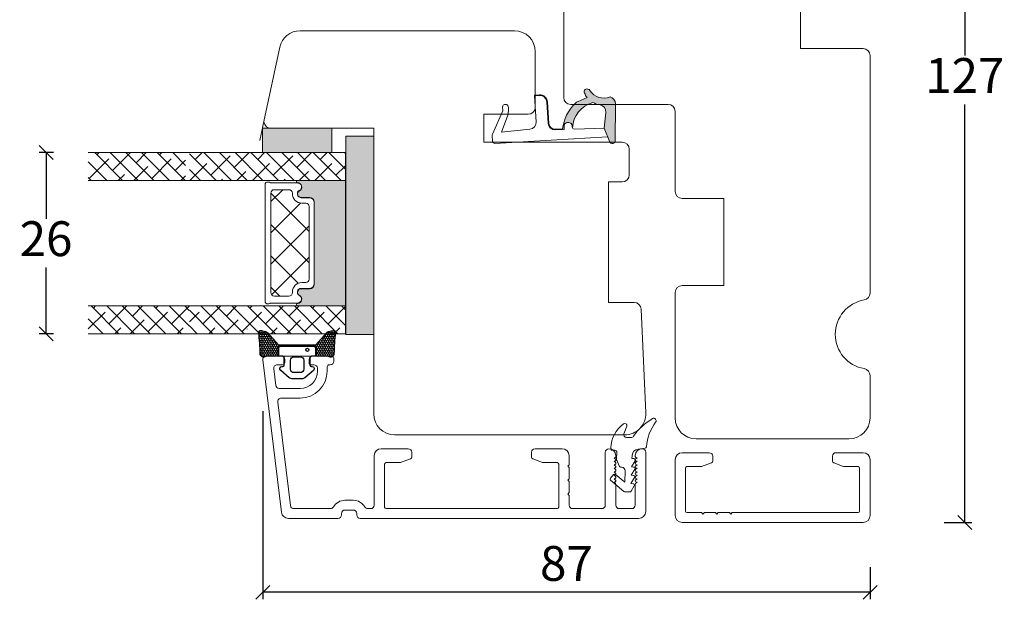
# Model space of a CAD drawing. Units: millimetres. Extents: x -4065 to 4269, y 980 to 2187.
# Drawn here: x -3632 to -3491, y 1325 to 1409 of the extents above; entities that cross this region are included whole.
import ezdxf

# ---------------------------------------------------------------- set-up
doc = ezdxf.new("R2010")
doc.units = ezdxf.units.MM
for name, color, linetype in [('1', 7, 'Continuous'), ('GLAS', 3, 'Continuous'), ('KON', 7, 'Continuous')]:
    doc.layers.add(name, color=color, linetype=linetype)
doc.styles.get("Standard").update_dxf_attribs({"font": 'txt.shx', "height": 5})
doc.dimstyles.new('ISO-25', dxfattribs={"dimtxt": 2, "dimasz": 2, "dimexe": 1, "dimexo": 5, "dimgap": 1, "dimtad": 1, "dimtih": 1, "dimtoh": 1, "dimdec": 1, "dimtxsty": 'Standard', "dimblk": 'OBLIQUE', "dimcen": 5, "dimclrd": 1, "dimclre": 1, "dimadec": 0, "dimazin": 0, "dimtfac": 1, "dimtdec": 1, "dimtmove": 1, "dimatfit": 3, "dimldrblk": 'OBLIQUE', "dimfxl": 1.25, "dimarcsym": 0})

# ---------------------------------------------------------------- blocks, each defined once
blk = doc.blocks.new('A$C0AF047EA')
at = {"lineweight": 9}
h = blk.add_hatch(color=256, dxfattribs=at)
h.set_gradient(color1=(122, 175, 223), color2=(122, 175, 223), name='INVHEMISPHERICAL')
h.paths.add_polyline_path([(11.32859725869093, 17.24996158246449, 0.3937680234751278), (11.04967182598148, 17.54922043799525), (5.665206682138887, 17.92840812418171, 0.3545442253219425), (4.633415944021635, 17.20553591068528, -0.3596101337296012), (3.541968493034801, 14.38049756801183, 0.4060173848986504), (3.344139062169234, 13.71204175395587, 0.2981926167352509), (3.874717253046128, 13.57622434982341, 0.06792987403732788), (4.529008551834522, 13.90418864538697), (5.038814044001811, 12.59803364986192, 0.1274382333149269), (5.26051306901536, 12.14807952640467, 0.1753467174547604), (8.824554967031872, 10.14363280304724), (8.797203638655901, 9.076930996387546, -0.4067249021750503), (7.897499350837279, 8.200000337100846), (4.828597258690479, 8.200000337100391, 0.4142135623728614), (3.72859725869057, 7.100000337100937), (3.728597258690115, 6.400000337101574), (3.828597258690024, 6.400000337101574), (3.828597258690479, 7.100000337100937, -0.4142135623729046), (4.828597258690479, 8.100000337100482), (7.897499350837279, 8.100000337100482, 0.4067249021750809), (8.897170781746809, 9.074367736307977), (8.930200372375111, 10.36252177080632), (8.44285654665373, 10.36252177080632, -0.4217420882414298), (7.943020831199192, 10.87533807120235), (7.947461444951387, 11.0485220075434, -0.4067249021753473), (8.447297160405924, 11.53570570714737), (8.634087029193324, 11.53570570714737, 0.08709322901954752), (8.736250413659945, 11.55363719973411, -0.3174375648775681), (5.275113534703905, 14.67142251527048, 0.1037712740545877), (5.672366918526222, 15.70922953762874, -0.3990020041813256), (6.816966809585665, 16.47441696393571), (9.076967906952177, 16.08645561930143), (11.12858043938786, 16.81167294112765, 0.3178536132064898), (11.32859725869093, 17.09452159956163)])
for p, q in [((8.933918096669913, 11.82563937832856), (9.076967906952177, 16.08645561930143)), ((10.32859725869093, 16.52888969105561), (10.32859725869048, 0.3000003371007551)), ((7.574374228712713, 6.400000337100664), (3.828597258690024, 6.400000337101119)), ((8.764583863092867, 1.365619443181913), (8.573277403082557, 5.446823923399279)), ((4.828597258690479, 2.215975901493039), (4.828597258690479, 2.02067049848938)), ((5.734117651287761, 1.720670498489199), (5.128597258690661, 1.720670498489199)), ((5.734117651287761, 1.720670498489199), (8.999800710183536, 0.03347025725088315)), ((8.764583863092412, 1.365619443181913), (6.367517525296989, 2.381850050869616)), ((10.0285972586903, 3.371005732333288e-07), (9.137502258959103, 3.371005732333288e-07))]:
    blk.add_line(p, q, dxfattribs=at)
blk.add_lwpolyline([(8.634087029193324, 11.53570570714737), (8.447297160405924, 11.53570570714737, 0.4067249021750954), (7.947461444951387, 11.04852200754385), (7.943020831199192, 10.8753380712028, 0.421742088241694), (8.44285654665373, 10.36252177080632), (8.930200372375111, 10.36252177080632), (8.897170781746809, 9.074367736307977, -0.4067249021751017), (7.897499350837279, 8.100000337100482), (4.828597258690479, 8.100000337100482, 0.414213562373095), (3.828597258690479, 7.100000337100482), (3.828597258690024, 6.400000337101574), (3.728597258690115, 6.400000337101574), (3.72859725869057, 7.100000337100482, -0.4142135623730466), (4.828597258690479, 8.200000337100391), (7.897499350837279, 8.200000337100846, 0.4067249021749592), (8.797203638655901, 9.076930996387091), (8.824554967031872, 10.14363280304724, -0.1753467174537356), (5.260513069030821, 12.14807952638648, -0.1274382333209987), (5.038814044001811, 12.59803364986192), (4.529008551834522, 13.90418864538697, -0.06792987403174788), (3.874717253102972, 13.57622434984296, -0.2981926167679792), (3.344139062169234, 13.71204175395587, -0.4060173849038985), (3.541968493042532, 14.38049756801638, 0.3596101337285318), (4.633415944021635, 17.20553591068528, -0.3545442253217905), (5.665206682138432, 17.92840812418171), (11.04967182598148, 17.54922043799525, -0.3937680234751424), (11.32859725869093, 17.24996158246449), (11.32859725869093, 17.09452159956118, -0.3178536132064563), (11.12858043938786, 16.81167294112765), (9.076967906952177, 16.08645561930143), (6.81696680958612, 16.47441696393571, 0.3990020041813872), (5.672366918526222, 15.70922953762874, -0.1037712740545895), (5.275113534703905, 14.67142251527048, 0.3174375648775508), (8.73625041365949, 11.55363719973411)], format="xyb", dxfattribs=at)
for centre, radius, start, end in [((6.018018818725068, 12.80090801778397), 1, 191.7050947919161, 220.7551990323405), ((8.634087029193324, 11.83570570714755), 0.3, 270, 358.0771118665306), ((7.574374228712713, 5.400000337100664), 1, 2.683775159470611, 90), ((5.128597258690661, 2.215975901493039), 0.3, 98.87430827647535, 180), ((5.128597258690661, 2.02067049848938), 0.3, 180, 270), ((5.475669020395344, -0.006898750150867272), 2.549806775046317, 69.5266899599643, 98.87430827650108), ((9.137502258959103, 0.3000003371007551), 0.3, 242.6770689248809, 270), ((10.0285972586903, 0.3000003371007551), 0.3, 270, 0)]:
    blk.add_arc(centre, radius, start, end, dxfattribs=at)
blk = doc.blocks.new('_Oblique')
at = {"color": 0, "lineweight": -2}
blk.add_line((-0.5, -0.5), (0.5, 0.5), dxfattribs=at)
blk = doc.blocks.new('*D1169')
at = {"color": 1, "lineweight": -2, "transparency": 16777216}
for p, q in [((-3501.905846546678, 1463.351269034464), (-3495.426797722779, 1463.351269034464)), ((-3496.426797722779, 1463.351269034464), (-3496.426797722779, 1403.348220001978)), ((-3496.426797722779, 1336.345170969491), (-3496.426797722779, 1396.348220001978)), ((-3499.405846546678, 1336.345170969491), (-3495.426797722779, 1336.345170969491))]:
    blk.add_line(p, q, dxfattribs=at)
at = {"layer": 'Defpoints', "color": 0, "lineweight": 9, "transparency": 16777216}
for p in [(-3506.905846546678, 1463.351269034464), (-3504.405846546678, 1336.345170969491), (-3496.426797722779, 1336.345170969491)]:
    blk.add_point(p, dxfattribs=at)
at = {"color": 1, "lineweight": -2, "transparency": 16777216, "xscale": 2, "yscale": 2, "zscale": 2}
for p, rotation in [((-3496.426797722779, 1463.351269034464), 90), ((-3496.426797722779, 1336.345170969491), 270)]:
    blk.add_blockref('_Oblique', p, dxfattribs=dict(at, rotation=rotation))
at = {"color": 0, "lineweight": 9, "transparency": 16777216, "insert": (-3496.426797722777, 1399.848220001978), "char_height": 5, "attachment_point": 5}
blk.add_mtext('127', dxfattribs=at)
blk = doc.blocks.new('*D1170')
at = {"color": 1, "lineweight": -2, "transparency": 16777216}
for p, q in [((-3597.257483979065, 1352.31374504942), (-3597.257483979065, 1325.31351598674)), ((-3510.031341718561, 1329.939727470052), (-3510.031341718561, 1325.31351598674)), ((-3510.031341718561, 1326.31351598674), (-3597.257483979065, 1326.31351598674))]:
    blk.add_line(p, q, dxfattribs=at)
at = {"layer": 'Defpoints', "color": 0, "lineweight": 9, "transparency": 16777216}
for p in [(-3597.257483979065, 1357.31374504942), (-3510.031341718561, 1334.939727470052), (-3597.257483979065, 1326.31351598674)]:
    blk.add_point(p, dxfattribs=at)
at = {"color": 1, "lineweight": -2, "transparency": 16777216, "xscale": 2, "yscale": 2, "zscale": 2, "rotation": 180}
blk.add_blockref('_Oblique', (-3597.257483979065, 1326.31351598674), dxfattribs=at)
at = {"color": 1, "lineweight": -2, "transparency": 16777216, "xscale": 2, "yscale": 2, "zscale": 2}
blk.add_blockref('_Oblique', (-3510.031341718561, 1326.31351598674), dxfattribs=at)
at = {"color": 0, "lineweight": 9, "transparency": 16777216, "insert": (-3553.644412848813, 1329.81351598674), "char_height": 5, "attachment_point": 5}
blk.add_mtext('87', dxfattribs=at)
blk = doc.blocks.new('*D1171')
at = {"color": 1, "lineweight": -2, "transparency": 16777216}
for p, q in [((-3627.32309617117, 1389.425286613832), (-3629.391485153457, 1389.425286613832)), ((-3628.391485153457, 1389.425286613832), (-3628.391485153457, 1379.9252845226)), ((-3628.391485153457, 1363.425282431368), (-3628.391485153457, 1372.9252845226)), ((-3627.32309617117, 1363.425282431368), (-3629.391485153457, 1363.425282431368))]:
    blk.add_line(p, q, dxfattribs=at)
at = {"layer": 'Defpoints', "color": 0, "lineweight": 9, "transparency": 16777216}
for p in [(-3622.32309617117, 1389.425286613832), (-3628.391485153457, 1363.425282431368), (-3622.32309617117, 1363.425282431368)]:
    blk.add_point(p, dxfattribs=at)
at = {"color": 1, "lineweight": -2, "transparency": 16777216, "xscale": 2, "yscale": 2, "zscale": 2}
for p, rotation in [((-3628.391485153457, 1389.425286613832), 90), ((-3628.391485153457, 1363.425282431368), 270)]:
    blk.add_blockref('_Oblique', p, dxfattribs=dict(at, rotation=rotation))
at = {"color": 0, "lineweight": 9, "transparency": 16777216, "insert": (-3628.391485153456, 1376.425284522601), "char_height": 5, "attachment_point": 5}
blk.add_mtext('26', dxfattribs=at)
blk = doc.blocks.new('A$C0481216A')
at = {"layer": 'KON'}
h = blk.add_hatch(dxfattribs=at)
h.set_pattern_fill('HONEY', color=256, scale=1.5)
h.set_pattern_definition([(0, (19.0515400816912, 35.52622514423547), (0.28125, 0.1623797632095823), [0.1875, -0.375]), (120, (19.0515400816912, 35.52622514423547), (-0.2812499999999999, 0.1623797632095823), [0.1874999999999996, -0.3749999999999992]), (59.99999999999999, (19.0515400816912, 35.52622514423547), (6.245004513516506e-17, 0.3247595264191645), [-0.375, 0.1875])])
edge = h.paths.add_edge_path()
edge.add_arc((26.92881007095184, 23.72266341982413), 23.72267002431228, 90.34867228018949, 97.72818145361235)
edge.add_arc((23.73873738894872, 47.52986464340574), 0.3000000000000274, 160.0511175823172, 269.9999999999946, ccw=False)
edge.add_line((23.45673817287388, 47.63221913589859), (23.60873292494307, 48.22829080527799))
edge.add_arc((24.09322950725254, 48.10474704084527), 0.4999999999999998, 131.907836476685, 165.694766173288, ccw=False)
edge.add_line((23.75926233203245, 48.47685713997635), (25.52487625141384, 50.06148785696905))
edge.add_line((25.52487625141384, 50.06148785696905), (25.52487625141566, 55.42818166469897))
edge.add_line((25.52487625141566, 55.42818166469897), (23.75926233203245, 57.01281238169304))
edge.add_arc((24.09322950725254, 57.38492248082457), 0.4999999999999993, 194.3052338267122, 228.0921635233169, ccw=False)
edge.add_line((23.60873292494307, 57.26137871639185), (23.45673817287388, 57.85745038577124))
edge.add_arc((23.73873738894872, 57.95980487826409), 0.3000000000000292, 90, 199.9488824176823, ccw=False)
edge.add_arc((27.17218644422337, 85.21422452768456), 27.17221579209579, 262.7407674570663, 269.1823788091312)
edge.add_arc((26.78444714462148, 57.54477533764793), 0.500000000040778, -36.81864622829869, 90.00000000002183, ccw=False)
edge.add_arc((27.4248762514153, 57.06534801339876), 0.3000000000000969, 143.1813537690581, 179.9999999999525)
edge.add_line((27.12487625141512, 57.06534801339876), (27.12487625141512, 55.42199448450219))
edge.add_line((27.12487625141512, 55.42199448450219), (26.026036339028, 55.42624368484303))
edge.add_arc((26.02487625141566, 55.12624592785687), 0.2999999999999978, 89.77843903413905, 179.9999999999844)
edge.add_line((25.72487625141548, 55.12624592785687), (25.72487625141366, 50.36342359381251))
edge.add_arc((26.02487625141384, 50.36342359381251), 0.2999999999999954, 179.999999999982, 270.221560965861)
edge.add_line((26.02603633902709, 50.06342583682635), (27.12487625141512, 50.06767503716719))
edge.add_line((27.12487625141512, 50.06767503716765), (27.12487625141512, 48.42432150827108))
edge.add_arc((27.4248762514153, 48.42432150827108), 0.300000000000086, 180.0000000000472, 216.8186462309443)
edge.add_arc((26.78444714462239, 47.9448941840219), 0.5000000000406971, -90.00000000001688, 36.81864622831671, ccw=False)
at = {"lineweight": 9}
for p, q in [((27.12487625141512, 57.29525371895124), (27.12487625141512, 52.79624748208062)), ((27.12487625141603, 54.79483476083487), (27.12487625141512, 50.69483476083451))]:
    blk.add_line(p, q, dxfattribs=at)
at = {"layer": 'KON'}
for points in [[(26.78444714462148, 47.44489418398098, 0.03221031558350679), (23.73873738894781, 47.22986464340556, -0.5202835986218676), (23.45673817287388, 47.63221913589859), (23.60873292494307, 48.22829080527799, -0.1485006732463797), (23.75926233203245, 48.47685713997635), (25.52487625141384, 50.06148785696905), (25.52487625141566, 55.42818166469897), (23.75926233203245, 57.01281238169349, -0.1485006732463869), (23.60873292494307, 57.26137871639185), (23.45673817287388, 57.85745038577124, -0.5202835986218949), (23.73873738894872, 58.25980487826428, 0.0281142355558606), (26.78444714462148, 58.04477533768841, -0.6177249872354368), (27.18471533638512, 57.24513325998987, 0.1620481530204214), (27.12487625141512, 57.06534801339876), (27.12487625141512, 55.42199448450219), (26.02603633902891, 55.42624368484303, 0.4153466252536199), (25.72487625141548, 55.12624592785687), (25.72487625141366, 50.36342359381251, 0.41534662525379), (26.02603633902709, 50.06342583682635), (27.12487625141512, 50.06767503716765), (27.12487625141512, 48.42432150827108, 0.1620481530204335), (27.18471533638512, 48.24453626167997, -0.6177249872355122)], [(28.63779557165981, 54.91532743323387, -0.7168358323665419), (29.17592022890494, 55.09780112342469), (30.24148778998369, 53.87823521157679, -0.1649337474761685), (30.40648870399673, 53.39163870440143), (30.40648870399673, 52.74483476083469), (30.40648870399673, 52.09803081726841, -0.1649337474761613), (30.24148778998369, 51.61143431009259), (29.17592022890494, 50.3918683982447, -0.7168358323665418), (28.63779557165981, 50.57434208843551), (28.63779557165981, 50.69483476083496, 0.4142135623732615), (28.4377955716609, 50.89483476083478), (27.32487625141584, 50.89483476083478, 0.4142135623729284), (27.12487625141512, 50.69483476083496), (27.12487625141512, 50.06767503716765), (26.02603633902709, 50.06342583682635, -0.4153466252537526), (25.72487625141366, 50.36342359381251), (25.72487625141548, 55.12624592785687, -0.4153466252535858), (26.02603633902891, 55.42624368484303), (27.12487625141512, 55.42199448450219), (27.12487625141603, 54.79483476083487, 0.4142135623729286), (27.32487625141584, 54.5948347608346), (28.4377955716609, 54.59483476083506, 0.4142135623732615), (28.63779557165981, 54.79483476083487)], [(29.00648870399709, 51.79483476083442), (27.73289535428921, 51.79483476083442, -0.4142135623731075), (27.23289535428921, 52.29483476083442), (27.23289535428921, 52.74483476083469), (27.23289535428921, 53.19483476083496, -0.4142135623731075), (27.73289535428921, 53.69483476083496), (29.00648870399709, 53.69483476083496, -0.4142135623731076), (29.50648870399709, 53.19483476083496), (29.50648870399709, 52.74483476083469), (29.50648870399709, 52.29483476083442, -0.4142135623731075)]]:
    blk.add_lwpolyline(points, format="xyb", close=True, dxfattribs=at)
blk.add_circle((26.23444020954503, 54.21818723147635), 0.2303495386127913, dxfattribs=at)

msp = doc.modelspace()

# ---------------------------------------------------------------- hatches: boundary and pattern name
at = {"lineweight": 0}
h = msp.add_hatch(color=256, dxfattribs=at)
h.set_gradient(color1=(132, 132, 132), color2=(130, 130, 130), one_color=1, tint=0.5099999904632568)
h.paths.add_polyline_path([(-3587.323096171167, 1389.425286613832), (-3587.323096171167, 1392.925286613832), (-3597.323096171167, 1392.925286613833), (-3597.323096171167, 1389.425286613832)])
at = {"lineweight": 13}
h = msp.add_hatch(color=256, dxfattribs=at)
h.set_gradient(color1=(73, 75, 75), color2=(63, 64, 64), one_color=1, tint=0.25, name='INVCURVED')
h.paths.add_polyline_path([(-3581.323096171167, 1363.302832087101), (-3581.323096171167, 1391.802832087104), (-3585.323096171167, 1391.802832087104), (-3585.323096171168, 1363.302832087101)])
h = msp.add_hatch(color=256, dxfattribs=at)
h.set_gradient(color1=(41, 41, 41), color2=(0, 0, 0), one_color=1, name='INVCURVED')
edge = h.paths.add_edge_path()
edge.add_arc((-3592.254377773932, 1368.382556668474), 0.5956605145531236, -89.455514563575, 62.47071031546139)
edge.add_arc((-3591.738717259379, 1369.37189615392), 0.5199999999994444, 90.00000000000227, 242.47071031544442, ccw=False)
edge.add_line((-3591.738717259379, 1369.891896153919), (-3590.508717259378, 1369.89189615392))
edge.add_arc((-3590.508717259379, 1370.541896153921), 0.6500000000010006, -89.99999999989979, -4.008771120516617e-11)
edge.add_line((-3589.858717259378, 1370.541896153921), (-3589.858717259378, 1382.300740873976))
edge.add_arc((-3590.508717259379, 1382.300740873976), 0.6500000000005458, 1.272221872585407e-14, 89.99999999995994)
edge.add_line((-3590.508717259378, 1382.950740873976), (-3591.738717259379, 1382.950740873977))
edge.add_arc((-3591.738717259379, 1383.470740873977), 0.5199999999994432, 117.52928968455569, 269.9999999999977, ccw=False)
edge.add_arc((-3592.254377773932, 1384.460080359423), 0.5956605145530721, -62.47071031548123, 89.4555145635729)
edge.add_arc((-3592.24870381122, 1385.230727425816), 0.1750134486747429, 89.99560542769677, 269.9955973506397, ccw=False)
edge.add_line((-3592.248690387731, 1385.405740873976), (-3585.360896591892, 1385.405740873977))
edge.add_line((-3585.360896591892, 1385.405740873977), (-3585.360896591892, 1367.43689615392))
edge.add_line((-3585.360896591892, 1367.43689615392), (-3592.248690387731, 1367.43689615392))
edge.add_arc((-3592.24870381122, 1367.61190960208), 0.1750134486747444, -269.99559735056516, -89.99560542769672, ccw=False)
h = msp.add_hatch(dxfattribs=at)
h.set_pattern_fill('NET', color=256, angle=45, style=0)
h.set_pattern_definition([(45, (-5315.223469585662, -1625.389230356496), (-2.245064030267288, 2.245064030267288), []), (135, (-5315.223469585662, -1625.389230356496), (-2.245064030267288, -2.245064030267288), [])])
edge = h.paths.add_edge_path()
edge.add_arc((-3593.497998133201, 1383.608347973771), 0.5000000000000001, 0, 90, ccw=False)
edge.add_line((-3592.997998133201, 1383.608347973771), (-3592.997998133201, 1383.523347973771))
edge.add_arc((-3591.647998133201, 1383.523347973772), 1.349999999999569, 180.0000000000435, 270.0000000000241)
edge.add_line((-3591.6479981332, 1382.173347973772), (-3591.0979981332, 1382.173347973771))
edge.add_arc((-3591.097998133201, 1381.673347973771), 0.5000000000000001, 0, 90, ccw=False)
edge.add_line((-3590.597998133201, 1381.673347973771), (-3590.597998133201, 1371.274503253715))
edge.add_arc((-3591.097998133201, 1371.274503253715), 0.5000000000000001, -90, 0, ccw=False)
edge.add_line((-3591.097998133201, 1370.774503253715), (-3591.647998133201, 1370.774503253715))
edge.add_arc((-3591.647998133201, 1369.424503253715), 1.349999999999796, 89.99999999998553, 179.9999999999856)
edge.add_line((-3592.997998133201, 1369.424503253716), (-3592.997998133201, 1369.339503253716))
edge.add_arc((-3593.497998133201, 1369.339503253716), 0.5000000000000001, -90, 0, ccw=False)
edge.add_line((-3593.497998133201, 1368.839503253716), (-3595.597998133201, 1368.839503253716))
edge.add_arc((-3595.597998133201, 1369.339503253716), 0.5000000000000001, 180, 270, ccw=False)
edge.add_line((-3596.097998133201, 1369.339503253716), (-3596.097998133201, 1383.608347973771))
edge.add_arc((-3595.597998133201, 1383.608347973771), 0.5000000000000001, 90, 180, ccw=False)
edge.add_line((-3595.597998133201, 1384.108347973771), (-3593.497998133201, 1384.108347973771))

# ---------------------------------------------------------------- linework, layer by layer
at = {"lineweight": 0}
for p, q in [((-3597.068238363899, 1394.134961456547), (-3597.705245738312, 1391.164421750702)), ((-3587.323096171167, 1392.925286613832), (-3597.323096171167, 1392.925286613833)), ((-3597.323096171167, 1392.925286613833), (-3597.323096171167, 1389.425286613832)), ((-3587.323096171167, 1389.425286613832), (-3587.323096171167, 1392.925286613832)), ((-3597.323096171167, 1389.425286613832), (-3587.323096171167, 1389.425286613832)), ((-3599.491841675852, 1364.136653593829), (-3599.506322371194, 1364.102159024367))]:
    msp.add_line(p, q, dxfattribs=at)
at = {"linetype": 'Continuous', "lineweight": 0}
for p, q in [((-3621.403407312677, 1389.425294513086), (-3617.403407312677, 1385.425294513086)), ((-3621.074271682239, 1389.096158882648), (-3620.745136051801, 1389.425294513086)), ((-3619.15834328241, 1389.425294513086), (-3615.15834328241, 1385.425294513086)), ((-3618.829207651975, 1386.851094852379), (-3616.255007991268, 1389.425294513086)), ((-3616.913279252143, 1389.425294513086), (-3612.913279252143, 1385.425294513086)), ((-3615.46161160657, 1387.973626867516), (-3614.009943961003, 1389.425294513083)), ((-3614.668215221875, 1389.425294513086), (-3610.668215221875, 1385.425294513085)), ((-3612.423151191607, 1389.425294513086), (-3608.423151191608, 1385.425294513087)), ((-3612.094015561171, 1389.096158882648), (-3611.764879930733, 1389.425294513086)), ((-3610.17808716134, 1389.425294513086), (-3608.338390096375, 1387.585597448121)), ((-3607.796162921218, 1389.246283038541), (-3603.975166496508, 1385.425286613832)), ((-3606.974134971145, 1388.424255088469), (-3605.973103445782, 1389.425286613833)), ((-3605.73010246624, 1389.425286613831), (-3601.730102466241, 1385.425286613832)), ((-3604.729070940877, 1386.179191058203), (-3601.922740903043, 1388.985521096037)), ((-3603.485038435972, 1389.42528661383), (-3599.485038435974, 1385.425286613832)), ((-3601.361474895478, 1387.301723073336), (-3599.23791135498, 1389.425286613834)), ((-3601.239974405707, 1389.425286613832), (-3597.239974405707, 1385.425286613833)), ((-3598.99491037544, 1389.425286613832), (-3594.994910375441, 1385.425286613833)), ((-3597.993878850078, 1388.424255088468), (-3596.992847324715, 1389.425286613831)), ((-3596.749846345173, 1389.425286613832), (-3592.749846345172, 1385.425286613831)), ((-3595.74881481981, 1386.179191058201), (-3592.942484781976, 1388.985521096035)), ((-3594.504782314905, 1389.425286613831), (-3590.504782314907, 1385.425286613833)), ((-3592.381218774406, 1387.301723073338), (-3590.25765523391, 1389.425286613833)), ((-3592.259718284638, 1389.425286613832), (-3588.259718284638, 1385.425286613832)), ((-3590.01465425437, 1389.425286613832), (-3586.014654254369, 1385.425286613831)), ((-3589.01362272901, 1388.424255088467), (-3588.012591203644, 1389.425286613833)), ((-3587.769590224103, 1389.425286613832), (-3585.394974864992, 1387.050671254721)), ((-3585.524526193836, 1389.425286613832), (-3585.394974864992, 1389.295735284988)), ((-3622.323096171168, 1388.09991934131), (-3619.648471342945, 1385.425294513087)), ((-3622.196803697372, 1385.728562837249), (-3619.390473659538, 1388.534892875084)), ((-3613.216547576304, 1385.728562837247), (-3610.41021753847, 1388.534892875081)), ((-3609.848951530905, 1386.851094852379), (-3608.338390096375, 1388.361656286909)), ((-3607.728039415515, 1385.425286613832), (-3605.290336948447, 1387.862989080901)), ((-3598.747783294446, 1385.425286613833), (-3596.310080827377, 1387.862989080902)), ((-3589.767527173377, 1385.425286613832), (-3587.329824706303, 1387.862989080906)), ((-3586.768558698739, 1386.179191058203), (-3585.394974864992, 1387.55277489195)), ((-3618.009943961001, 1385.425294513085), (-3617.14540962927, 1386.289828844815)), ((-3615.764879930734, 1385.425294513085), (-3613.777813583872, 1387.412360859947)), ((-3609.029687839932, 1385.425294513085), (-3608.338390096379, 1386.116592256638)), ((-3607.796162921218, 1387.001219008273), (-3606.220230526777, 1385.425286613832)), ((-3600.992847324713, 1385.425286613833), (-3599.677676872779, 1386.740457065767)), ((-3592.012591203644, 1385.425286613832), (-3590.69742075171, 1386.740457065767)), ((-3622.323096171168, 1385.854855311042), (-3621.893535373211, 1385.425294513086)), ((-3603.23791135498, 1385.425286613833), (-3603.045272918178, 1385.617925050635)), ((-3594.257655233911, 1385.425286613832), (-3594.065016797106, 1385.617925050637)), ((-3622.32309617117, 1364.123494613561), (-3619.911702092116, 1366.534888692615)), ((-3621.924635745252, 1367.42529033062), (-3617.924635745252, 1363.42529033062)), ((-3621.595500114816, 1367.096154700182), (-3621.266364484378, 1367.42529033062)), ((-3619.679571714985, 1367.42529033062), (-3615.679571714986, 1363.425290330621)), ((-3619.35043608455, 1364.851090669912), (-3616.776236423843, 1367.42529033062)), ((-3617.434507684718, 1367.42529033062), (-3613.434507684718, 1363.42529033062)), ((-3615.982840039147, 1365.973622685048), (-3614.531172393577, 1367.425290330619)), ((-3615.189443654452, 1367.425290330621), (-3611.189443654452, 1363.425290330621)), ((-3613.737776008879, 1363.728558654782), (-3610.931445971045, 1366.534888692616)), ((-3612.944379624182, 1367.42529033062), (-3608.944379624183, 1363.425290330621)), ((-3612.615243993745, 1367.096154700183), (-3612.286108363307, 1367.425290330621)), ((-3610.699315593915, 1367.42529033062), (-3607.817161663801, 1364.543136400505)), ((-3610.37017996348, 1364.851090669914), (-3607.817161663803, 1367.404108969591)), ((-3608.454251563649, 1367.425290330621), (-3607.817161663801, 1366.788200430772)), ((-3607.796162921218, 1367.396650865992), (-3607.767531355843, 1367.425282431367)), ((-3607.796162921219, 1366.795642735869), (-3604.425802616717, 1363.425282431367)), ((-3607.796162921217, 1365.151586835725), (-3606.412868963579, 1366.534880793363)), ((-3606.180738586449, 1367.425282431366), (-3602.18073858645, 1363.425282431367)), ((-3605.851602956013, 1364.851082770661), (-3603.277403295306, 1367.425282431368)), ((-3603.935674556181, 1367.425282431367), (-3599.935674556182, 1363.425282431368)), ((-3602.484006910612, 1365.973614785796), (-3601.032339265039, 1367.425282431368)), ((-3601.690610525914, 1367.425282431367), (-3597.690610525915, 1363.425282431368)), ((-3600.238942880343, 1363.72855075553), (-3597.432612842509, 1366.534880793364)), ((-3599.445546495647, 1367.425282431367), (-3595.445546495646, 1363.425282431366)), ((-3599.116410865209, 1367.096146800931), (-3598.787275234771, 1367.425282431369)), ((-3597.20048246538, 1367.425282431367), (-3593.20048246538, 1363.425282431366)), ((-3596.871346834944, 1364.851082770661), (-3594.297147174239, 1367.425282431366)), ((-3594.955418435114, 1367.425282431368), (-3590.955418435113, 1363.425282431367)), ((-3593.503750789539, 1365.973614785799), (-3592.052083143969, 1367.425282431369)), ((-3592.710354404846, 1367.425282431367), (-3588.710354404846, 1363.425282431367)), ((-3591.258686759277, 1363.728550755528), (-3588.452356721443, 1366.534880793362)), ((-3590.465290374579, 1367.425282431367), (-3586.465290374579, 1363.425282431367)), ((-3590.13615474414, 1367.096146800931), (-3589.807019113702, 1367.425282431369)), ((-3588.220226344312, 1367.425282431367), (-3585.394970308061, 1364.600026395115)), ((-3587.891090713872, 1364.851082770664), (-3585.394970308061, 1367.347203176475)), ((-3585.975162314044, 1367.425282431368), (-3585.39497030806, 1366.845090425384)), ((-3622.323096171168, 1365.578686726269), (-3620.16969977552, 1363.425290330621)), ((-3616.286108363308, 1363.42529033062), (-3614.299042016446, 1365.412356677483)), ((-3602.787275234772, 1363.425282431368), (-3600.80020888791, 1365.41234877823)), ((-3593.807019113703, 1363.425282431368), (-3591.81995276684, 1365.41234877823)), ((-3618.531172393575, 1363.42529033062), (-3617.666638061847, 1364.289824662348)), ((-3609.550916272507, 1363.425290330619), (-3608.686381940779, 1364.289824662347)), ((-3607.796162921218, 1364.5505787056), (-3606.670866646984, 1363.425282431366)), ((-3605.03233926504, 1363.425282431368), (-3604.167804933312, 1364.289816763095)), ((-3596.05208314397, 1363.425282431368), (-3595.18754881224, 1364.289816763098)), ((-3587.071827022902, 1363.425282431368), (-3586.207292691174, 1364.289816763095))]:
    msp.add_line(p, q, dxfattribs=at)
at = {"lineweight": 9}
msp.add_lwpolyline([(-3554.03134171856, 1460.351269034463), (-3554.03134171856, 1397.351269034463, 0.414213562373095), (-3553.03134171856, 1396.351269034463), (-3539.03134171856, 1396.351269034463, -0.4142135623730897), (-3538.03134171856, 1395.351269034463), (-3538.03134171856, 1383.851269034463, 0.4142135623730893), (-3537.03134171856, 1382.851269034463), (-3531.031341718561, 1382.851269034463), (-3531.031341718561, 1370.351269034464), (-3537.03134171856, 1370.351269034463, 0.4142135623730708), (-3538.03134171856, 1369.351269034463), (-3538.03134171856, 1351.351269034463, 0.414213562373095), (-3535.03134171856, 1348.351269034463), (-3513.03134171856, 1348.351269034463, 0.414213562373095), (-3510.03134171856, 1351.351269034463), (-3510.03134171856, 1357.435189251364, 0.3659773818630113), (-3510.864675051894, 1358.421202548547, -0.8451542547285348), (-3510.864675051894, 1368.28133552038, 0.3659773818630112), (-3510.031341718561, 1369.267348817563), (-3510.03134171856, 1403.351269034463, 0.414213562373095), (-3511.03134171856, 1404.351269034463), (-3520.03134171856, 1404.351269034463), (-3520.031341718561, 1416.351269034463)], format="xyb", dxfattribs=at)
msp.add_lwpolyline([(-3565.53134171856, 1390.925286613833), (-3545.623096171168, 1390.925286613832, -0.414213562373095), (-3544.623096171168, 1389.925286613832), (-3544.623096171168, 1386.225286613832, -0.414213562373095), (-3545.623096171168, 1385.225286613832), (-3547.623096171168, 1385.225286613832), (-3547.623096171168, 1367.925286613832), (-3543.913097586585, 1367.925286613832, -0.4014400571593334), (-3542.914056984784, 1366.969080174459), (-3542.260362173661, 1352.056667295713, -0.4271034924276103), (-3545.257483979065, 1348.925286613832), (-3578.323096171167, 1348.925286613832, -0.414213562373095), (-3581.323096171167, 1351.925286613832), (-3581.323096171167, 1392.925286613832), (-3596.09046719418, 1392.925286613832, -0.477528915565422), (-3597.068238363899, 1394.134961456547), (-3594.833896041136, 1404.554311141976, -0.3536114108701519), (-3591.900582531981, 1406.925286613832), (-3561.123096171168, 1406.925286613832, -0.414213562373095), (-3558.123096171168, 1403.925286613832), (-3558.123096171168, 1395.925286613832, -0.414213562373095), (-3559.123096171168, 1394.925286613832), (-3565.53134171856, 1394.925286613833)], format="xyb", close=True, dxfattribs=at)
at = {"lineweight": 0}
msp.add_lwpolyline([(-3581.323096171167, 1363.302832087101), (-3581.323096171167, 1391.802832087104), (-3585.323096171167, 1391.802832087104), (-3585.323096171168, 1363.302832087101)], close=True, dxfattribs=at)
at = {"lineweight": 5}
for points in [[(-3592.287998133203, 1367.839530150033, 0.7807673591925802), (-3592.018343170127, 1368.963380424932, -0.7845985001125848), (-3591.777998133201, 1369.944503253714), (-3590.547998133201, 1369.944503253715, 0.4142135623729926), (-3589.897998133201, 1370.594503253716), (-3589.897998133201, 1382.353347973771, 0.41421356237289), (-3590.547998133201, 1383.003347973771), (-3591.777998133201, 1383.003347973772, -0.7845985001124283), (-3592.018343170128, 1383.984470802554, 0.7807673591899431), (-3592.287998133203, 1385.108321077453, -0.004363857630778244), (-3592.2910528917, 1385.108347973771), (-3596.196935950989, 1385.10834797377, 0.2679491924324691), (-3596.370141031747, 1385.208347973771), (-3596.697998133201, 1385.20834797377, 0.4142135623717631), (-3596.897998133201, 1385.008347973771), (-3596.897998133201, 1367.939503253716, 0.4142135623717631), (-3596.697998133201, 1367.739503253716), (-3596.370141031747, 1367.739503253715, 0.2679491924314139), (-3596.196935950989, 1367.839503253716), (-3592.291052891696, 1367.839503253716, -0.004363857640198794)], [(-3592.248717259381, 1367.786923050238, 0.7807673591898183), (-3591.979062296305, 1368.910773325138, -0.7845985001124283), (-3591.738717259379, 1369.891896153919), (-3590.508717259378, 1369.89189615392, 0.4142135623723778), (-3589.858717259378, 1370.541896153921), (-3589.858717259378, 1382.300740873976, 0.41421356237289), (-3590.508717259378, 1382.950740873976), (-3591.738717259379, 1382.950740873977, -0.7845985001124283), (-3591.979062296305, 1383.931863702759, 0.7807673591899431), (-3592.248717259381, 1385.055713977658, -0.9999999295143824), (-3592.248690387731, 1385.405740873976), (-3585.360896591892, 1385.405740873977), (-3585.360896591892, 1367.43689615392), (-3592.248690387731, 1367.43689615392, -0.9999999295137332)]]:
    msp.add_lwpolyline(points, format="xyb", close=True, dxfattribs=at)
at = {"layer": '1', "color": 3, "linetype": 'Continuous', "lineweight": 13, "ltscale": 1.2}
for p, q in [((-3597.253757054886, 1359.664351942129), (-3594.569571790294, 1337.803417270427)), ((-3596.757483979065, 1360.225286613832), (-3594.607483979065, 1360.225286613832)), ((-3594.107483979065, 1359.275286613832), (-3594.107483979065, 1359.725286613832)), ((-3590.607483979065, 1359.275286613832), (-3590.607483979065, 1359.725286613832)), ((-3590.107483979065, 1360.225286613832), (-3587.357483979065, 1360.225286613832)), ((-3587.057483979065, 1359.475286613832), (-3587.057483979065, 1359.925286613832)), ((-3595.689762598115, 1358.414351942129), (-3595.395079651948, 1356.014351942129)), ((-3595.193489522294, 1358.975286613832), (-3594.407483979066, 1358.975286613832)), ((-3590.307483979066, 1358.975286613832), (-3589.907483979066, 1358.975286613832)), ((-3589.407483979066, 1358.075286613832), (-3589.407483979066, 1358.475286613832)), ((-3588.007483979065, 1358.075286613832), (-3588.007483979065, 1358.675286613832)), ((-3587.707483979065, 1358.975286613832), (-3587.557483979065, 1358.975286613832)), ((-3594.898806576127, 1355.575286613832), (-3591.907483979066, 1355.575286613832)), ((-3595.100396705781, 1353.614351942129), (-3593.277045976373, 1338.764351942129)), ((-3594.604123629961, 1354.175286613832), (-3591.907483979066, 1354.175286613832)), ((-3580.25748397906, 1346.925286613829), (-3576.357483979064, 1346.925286613832)), ((-3575.857483979064, 1346.425286613832), (-3575.857483979064, 1345.735348875295)), ((-3558.657483979064, 1346.425286613831), (-3558.657483979064, 1345.735348875294)), ((-3558.157483979064, 1346.925286613831), (-3554.257483979064, 1346.925286613831)), ((-3548.057483979066, 1338.825286613832), (-3548.057483979065, 1346.425286613832)), ((-3542.257483979065, 1337.925286613832), (-3542.257483979065, 1346.425286613832)), ((-3581.257483979066, 1338.825286613832), (-3581.257483979064, 1345.925286613829)), ((-3577.456262481959, 1344.943378827593), (-3576.054877936067, 1345.453441089059)), ((-3558.460090022062, 1345.453441089058), (-3557.058705476179, 1344.943378827596)), ((-3553.257483979064, 1344.625286613831), (-3553.257483979064, 1345.925286613831)), ((-3546.757483979066, 1345.625286613832), (-3546.807483979066, 1345.625286613832)), ((-3546.630481524095, 1345.47978702299), (-3546.807483979067, 1345.625286613828)), ((-3546.757483979066, 1345.125286613832), (-3546.807483979066, 1345.125286613832)), ((-3546.630481524095, 1344.97978702299), (-3546.807483979066, 1345.125286613828)), ((-3546.557483979066, 1345.825286613836), (-3546.557483979066, 1345.925286613832)), ((-3543.757483979065, 1345.825286613836), (-3543.757483979065, 1345.925286613832)), ((-3543.684486434036, 1345.47978702299), (-3543.507483979065, 1345.625286613828)), ((-3543.684486434036, 1344.97978702299), (-3543.507483979065, 1345.125286613828)), ((-3543.557483979065, 1345.625286613832), (-3543.507483979065, 1345.625286613832)), ((-3543.557483979065, 1345.125286613832), (-3543.507483979065, 1345.125286613832)), ((-3579.757483979064, 1344.725286613818), (-3579.757483979064, 1338.525286613832)), ((-3579.557483979065, 1344.925286613818), (-3577.558868524955, 1344.925286613829)), ((-3556.956099433181, 1344.925286613832), (-3554.957483979064, 1344.925286613832)), ((-3554.757483979064, 1344.725286613831), (-3554.757483979064, 1338.525286613832)), ((-3553.457483979064, 1344.425286613831), (-3553.257483979064, 1344.625286613831)), ((-3553.257483979064, 1344.225286613831), (-3553.457483979064, 1344.425286613831)), ((-3553.257483979064, 1342.625286613831), (-3553.257483979064, 1344.225286613832)), ((-3546.757483979066, 1344.625286613832), (-3546.807483979066, 1344.625286613832)), ((-3546.630481524094, 1344.47978702299), (-3546.807483979066, 1344.625286613828)), ((-3546.757483979067, 1344.125286613832), (-3546.807483979067, 1344.125286613832)), ((-3546.630481524094, 1343.97978702299), (-3546.807483979066, 1344.125286613828)), ((-3546.757483979067, 1343.625286613832), (-3546.807483979067, 1343.625286613832)), ((-3546.630481524093, 1343.47978702299), (-3546.807483979065, 1343.625286613828)), ((-3543.684486434037, 1344.47978702299), (-3543.507483979065, 1344.625286613828)), ((-3543.684486434037, 1343.97978702299), (-3543.507483979065, 1344.125286613828)), ((-3543.684486434038, 1343.47978702299), (-3543.507483979066, 1343.625286613828)), ((-3543.557483979065, 1344.625286613832), (-3543.507483979065, 1344.625286613832)), ((-3543.557483979064, 1344.125286613832), (-3543.507483979065, 1344.125286613832)), ((-3543.557483979064, 1343.625286613832), (-3543.507483979064, 1343.625286613832)), ((-3553.457483979064, 1342.425286613831), (-3553.257483979064, 1342.625286613832)), ((-3553.257483979064, 1342.225286613831), (-3553.457483979064, 1342.425286613831)), ((-3553.257483979064, 1340.625286613832), (-3553.257483979064, 1342.225286613831)), ((-3546.757483979067, 1343.125286613832), (-3546.807483979067, 1343.125286613832)), ((-3546.630481524093, 1342.97978702299), (-3546.807483979065, 1343.125286613828)), ((-3546.757483979066, 1342.625286613832), (-3546.807483979066, 1342.625286613832)), ((-3546.630481524093, 1342.47978702299), (-3546.807483979064, 1342.625286613828)), ((-3543.684486434038, 1342.97978702299), (-3543.507483979066, 1343.125286613828)), ((-3543.684486434038, 1342.47978702299), (-3543.507483979067, 1342.625286613828)), ((-3543.557483979064, 1343.125286613832), (-3543.507483979065, 1343.125286613832)), ((-3543.557483979065, 1342.625286613832), (-3543.507483979065, 1342.625286613832)), ((-3546.757483979066, 1342.125286613832), (-3546.807483979066, 1342.125286613832)), ((-3546.630481524092, 1341.97978702299), (-3546.807483979064, 1342.125286613828)), ((-3546.557483979066, 1338.825286613832), (-3546.557483979066, 1341.825286613832)), ((-3543.757483979065, 1338.825286613832), (-3543.757483979065, 1341.825286613832)), ((-3543.684486434039, 1341.97978702299), (-3543.507483979067, 1342.125286613828)), ((-3543.557483979065, 1342.125286613832), (-3543.507483979065, 1342.125286613832)), ((-3585.457483979067, 1339.525286613832), (-3584.257483979066, 1339.525286613832)), ((-3553.457483979064, 1340.425286613832), (-3553.257483979064, 1340.625286613833)), ((-3553.257483979064, 1340.225286613831), (-3553.457483979064, 1340.425286613832)), ((-3553.257483979064, 1338.825286613832), (-3553.257483979064, 1340.225286613832)), ((-3592.780772900552, 1338.325286613832), (-3587.53594494815, 1338.325286613832)), ((-3585.457483979067, 1338.125286613832), (-3584.257483979067, 1338.125286613832)), ((-3582.179023009984, 1338.325286613832), (-3581.757483979066, 1338.325286613832)), ((-3579.557483979064, 1338.325286613832), (-3554.957483979064, 1338.325286613832)), ((-3552.757483979064, 1338.325286613832), (-3548.557483979066, 1338.325286613832)), ((-3544.257483979065, 1338.325286613832), (-3546.057483979066, 1338.325286613832)), ((-3593.577025638653, 1336.925286613832), (-3586.457483979067, 1336.925286613832)), ((-3585.957483979067, 1337.425286613832), (-3585.957483979067, 1337.625286613832)), ((-3583.757483979067, 1337.425286613832), (-3583.757483979067, 1337.625286613832)), ((-3583.257483979067, 1336.925286613832), (-3543.257483979065, 1336.925286613832))]:
    msp.add_line(p, q, dxfattribs=at)
at = {"layer": '1', "color": 3, "linetype": 'Continuous', "lineweight": 13, "ltscale": 0.75}
for p, q in [((-3538.031341718563, 1337.351269034465), (-3538.03134171856, 1345.350491872476)), ((-3537.031341718557, 1346.350491872476), (-3533.131341718561, 1346.350491872479)), ((-3532.631341718561, 1345.850491872479), (-3532.631341718561, 1345.160554133942)), ((-3515.431341718561, 1345.851269034463), (-3515.431341718561, 1345.161331295926)), ((-3514.931341718561, 1346.351269034463), (-3511.031341718561, 1346.351269034463)), ((-3510.031341718561, 1337.351269034464), (-3510.031341718561, 1345.351269034463)), ((-3536.53134171856, 1344.150491872465), (-3536.53134171856, 1337.951269034464)), ((-3536.331341718562, 1344.350491872465), (-3534.332726264452, 1344.350491872476)), ((-3534.230120221456, 1344.36858408624), (-3532.828735675563, 1344.878646347706)), ((-3515.233947761559, 1344.87942350969), (-3513.832563215675, 1344.369361248229)), ((-3513.729957172678, 1344.351269034464), (-3511.731341718561, 1344.351269034464)), ((-3511.531341718561, 1344.151269034464), (-3511.531341718561, 1337.951269034464)), ((-3536.331341718561, 1337.751269034464), (-3534.231341718562, 1337.751269034464)), ((-3534.031341718562, 1337.551269034464), (-3534.231341718563, 1337.751269034465)), ((-3533.831341718562, 1337.751269034465), (-3534.031341718562, 1337.551269034464)), ((-3533.831341718563, 1337.751269034464), (-3532.231341718562, 1337.751269034464)), ((-3532.031341718562, 1337.551269034464), (-3532.231341718562, 1337.751269034465)), ((-3531.831341718561, 1337.751269034465), (-3532.031341718562, 1337.551269034464)), ((-3531.831341718562, 1337.751269034464), (-3530.231341718563, 1337.751269034464)), ((-3530.031341718563, 1337.551269034464), (-3530.231341718564, 1337.751269034465)), ((-3529.831341718562, 1337.751269034465), (-3530.031341718563, 1337.551269034464)), ((-3529.831341718563, 1337.751269034464), (-3511.731341718561, 1337.751269034464)), ((-3511.031341718561, 1336.351269034464), (-3537.031341718563, 1336.351269034464))]:
    msp.add_line(p, q, dxfattribs=at)
at = {"layer": '1', "color": 0, "lineweight": 5}
for centre, start, end in [((-3592.566883240935, 1384.648686782645), 269.6461222281962, 270.0000000142261), ((-3592.566883240935, 1384.648686782645), 269.6461222281962, 270.0000000142261), ((-3592.566883240935, 1384.648686782645), 269.6461222281962, 270.0000000142261), ((-3592.566883240935, 1384.648686782645), 269.6461222281962, 270.0000000142261), ((-3592.566883240935, 1368.299164444841), 89.99999998577391, 90.3538777718038), ((-3592.566883240935, 1368.299164444841), 89.99999998577391, 90.3538777718038), ((-3592.566883240935, 1368.299164444841), 89.99999998577391, 90.3538777718038), ((-3592.566883240935, 1368.299164444841), 89.99999998577391, 90.3538777718038)]:
    msp.add_arc(centre, 0.2000000000091405, start, end, dxfattribs=at)
at = {"layer": '1', "color": 3, "linetype": 'Continuous', "lineweight": 13, "ltscale": 1.2}
for centre, radius, start, end in [((-3596.757483979065, 1359.725286613832), 0.4999999999999917, 90, 186.9999999999927), ((-3594.607483979065, 1359.725286613832), 0.5, 0, 90), ((-3594.407483979066, 1359.275286613832), 0.3000000000000114, 270, 0), ((-3590.107483979065, 1359.725286613832), 0.5, 90, 180), ((-3590.307483979066, 1359.275286613832), 0.2999999999999972, 180, 270), ((-3587.557483979065, 1359.475286613832), 0.5, 270, 0), ((-3587.357483979065, 1359.925286613832), 0.2999999999999972, 0, 90), ((-3595.193489522294, 1358.475286613832), 0.5000000000000058, 90, 186.9999999999927), ((-3591.907483979066, 1358.075286613832), 3.900000000000006, 270, 0), ((-3591.907483979066, 1358.075286613832), 2.5, 270, 0), ((-3589.907483979066, 1358.475286613832), 0.5, 0, 90), ((-3587.707483979065, 1358.675286613832), 0.2999999999999972, 90, 180), ((-3594.898806576127, 1356.075286613832), 0.5, 186.9999999999927, 270), ((-3594.604123629961, 1353.675286613832), 0.5000000000000058, 90, 186.9999999999927), ((-3580.25748397906, 1345.925286613829), 1.000000000003411, 90.00000000002606, 180), ((-3576.357483979064, 1346.425286613832), 0.5, 0, 90), ((-3558.157483979064, 1346.425286613831), 0.5, 90.00000000005213, 180), ((-3554.257483979064, 1345.925286613831), 1, 0, 90), ((-3547.557483979065, 1346.425286613832), 0.5, 90, 180), ((-3547.557483979066, 1345.925286613832), 1, 0, 90), ((-3542.757483979065, 1345.925286613832), 1, 90, 180), ((-3542.757483979065, 1346.425286613832), 0.5, 0, 90), ((-3576.157483979064, 1345.735348875295), 0.3000000000002956, 290.0000000000182, 0), ((-3558.357483979064, 1345.735348875294), 0.3000000000003963, 180, 249.9999999999529), ((-3546.75748397906, 1345.825286613836), 0.1999999999999034, 270, 0), ((-3546.757483979063, 1345.325286613832), 0.1999999999999566, 270, 50.5791051238468), ((-3543.557483979071, 1345.825286613836), 0.1999999999999034, 180, 270), ((-3543.557483979068, 1345.325286613832), 0.1999999999999602, 129.4208948761532, 270), ((-3579.557483979064, 1344.725286613818), 0.1999999999997897, 90, 180), ((-3577.558868524957, 1345.225286613829), 0.3000000000001242, 270, 289.9999999999893), ((-3556.956099433181, 1345.225286613832), 0.2999999999997129, 250.0000000000397, 270), ((-3554.957483979064, 1344.725286613831), 0.1999999999999886, 0, 90), ((-3546.757483979063, 1344.825286613832), 0.1999999999999927, 270, 50.5791051238468), ((-3546.757483979062, 1344.325286613832), 0.1999999999999927, 270, 50.5791051238468), ((-3546.757483979062, 1343.825286613832), 0.1999999999999927, 270, 50.5791051238468), ((-3543.557483979068, 1344.825286613832), 0.1999999999999886, 129.4208948761532, 270), ((-3543.557483979068, 1344.325286613832), 0.1999999999999886, 129.4208948761532, 270), ((-3543.557483979069, 1343.825286613832), 0.1999999999999886, 129.4208948761532, 270), ((-3546.757483979062, 1343.325286613832), 0.1999999999999888, 270, 50.57910512383852), ((-3546.757483979061, 1342.825286613832), 0.1999999999999888, 270, 50.57910512383852), ((-3546.757483979061, 1342.325286613832), 0.1999999999999888, 270, 50.57910512383852), ((-3543.557483979069, 1343.325286613832), 0.1999999999999886, 129.4208948761615, 270), ((-3543.55748397907, 1342.825286613832), 0.1999999999999886, 129.4208948761615, 270), ((-3543.55748397907, 1342.325286613832), 0.1999999999999886, 129.4208948761615, 270), ((-3546.75748397906, 1341.825286613832), 0.1999999999999739, 0, 50.57910512381014), ((-3543.557483979071, 1341.825286613832), 0.1999999999999886, 129.4208948761899, 180), ((-3585.457483979067, 1337.625286613832), 1.9, 90, 150.0000000000027), ((-3584.257483979067, 1337.625286613832), 1.900000000000006, 29.99999999999729, 90), ((-3592.780772900552, 1338.825286613832), 0.5, 186.9999999999927, 270), ((-3587.53594494815, 1338.825286613832), 0.5000000000000041, 270, 330.0000000000027), ((-3585.457483979067, 1337.625286613832), 0.5, 90, 180), ((-3584.257483979067, 1337.625286613832), 0.5, 0, 90), ((-3582.179023009984, 1338.825286613832), 0.5, 209.9999999999973, 270), ((-3581.757483979066, 1338.825286613832), 0.5, 270, 0), ((-3579.557483979064, 1338.525286613832), 0.2000000000000028, 180, 270), ((-3554.957483979064, 1338.525286613832), 0.2000000000000028, 270, 0), ((-3552.757483979064, 1338.825286613832), 0.5, 180, 270), ((-3548.557483979066, 1338.825286613832), 0.5, 270, 0), ((-3546.057483979066, 1338.825286613832), 0.5, 180, 270), ((-3544.257483979065, 1338.825286613832), 0.5, 270, 0), ((-3543.257483979065, 1337.925286613832), 1, 270, 0), ((-3593.577025638653, 1337.925286613832), 1, 187.0000000000056, 270), ((-3586.457483979067, 1337.425286613832), 0.5, 270, 0), ((-3583.257483979067, 1337.425286613832), 0.5, 180, 270)]:
    msp.add_arc(centre, radius, start, end, dxfattribs=at)
at = {"layer": '1', "color": 3, "linetype": 'Continuous', "lineweight": 13, "ltscale": 0.75}
for centre, radius, start, end in [((-3537.031341718557, 1345.350491872476), 1.000000000003411, 90, 179.999999999987), ((-3533.131341718561, 1345.850491872479), 0.5000000000000001, 0, 90), ((-3533.131341718561, 1345.850491872479), 0.5000000000000001, 0, 90), ((-3532.931341718561, 1345.160554133942), 0.3000000000002956, 290.0000000000182, 0), ((-3514.931341718561, 1345.851269034463), 0.5000000000000001, 90, 179.9999999999479), ((-3515.131341718561, 1345.161331295926), 0.3000000000003997, 180, 249.9999999999284), ((-3511.031341718561, 1345.351269034463), 1, 0, 90), ((-3536.33134171856, 1344.150491872465), 0.1999999999997897, 90, 180), ((-3534.332726264453, 1344.650491872476), 0.3000000000001115, 270, 289.9999999999603), ((-3513.729957172678, 1344.651269034464), 0.2999999999997201, 250.0000000000397, 270), ((-3511.731341718561, 1344.151269034464), 0.1999999999999887, 0, 90), ((-3536.331341718561, 1337.951269034464), 0.1999999999999958, 180, 270), ((-3511.731341718561, 1337.951269034464), 0.1999999999999887, 270, 0), ((-3537.031341718564, 1337.351269034464), 1, 179.999999999987, 269.9999999999739), ((-3511.031341718561, 1337.351269034464), 1, 270, 0)]:
    msp.add_arc(centre, radius, start, end, dxfattribs=at)
at = {"layer": 'GLAS', "color": 0, "lineweight": 0}
for p, q in [((-3585.394974864992, 1389.425286613832), (-3622.323096171168, 1389.425286613831)), ((-3585.394974864992, 1385.425286613832), (-3585.394974864992, 1389.425286613832)), ((-3622.323096171168, 1385.425286613832), (-3585.394974864992, 1385.425286613832)), ((-3585.394970308059, 1367.425282431367), (-3622.323096171168, 1367.425282431366)), ((-3585.394970308059, 1363.425282431367), (-3585.394970308059, 1367.425282431367)), ((-3622.323096171168, 1363.425282431367), (-3585.394970308059, 1363.425282431367))]:
    msp.add_line(p, q, dxfattribs=at)
at = {"layer": 'GLAS', "color": 0, "lineweight": 5}
msp.add_lwpolyline([(-3593.497998133201, 1384.108347973771, -0.414213562373095), (-3592.997998133201, 1383.608347973771), (-3592.997998133201, 1383.523347973771, 0.4142135623729962), (-3591.6479981332, 1382.173347973772), (-3591.097998133201, 1382.173347973771, -0.414213562373095), (-3590.597998133201, 1381.673347973771), (-3590.597998133201, 1371.274503253715, -0.414213562373095), (-3591.097998133201, 1370.774503253715), (-3591.6479981332, 1370.774503253715, 0.414213562373095), (-3592.997998133201, 1369.424503253716), (-3592.997998133201, 1369.339503253716, -0.414213562373095), (-3593.497998133201, 1368.839503253716), (-3595.597998133201, 1368.839503253716, -0.414213562373095), (-3596.097998133201, 1369.339503253716), (-3596.097998133201, 1383.608347973771, -0.414213562373095), (-3595.597998133201, 1384.108347973771)], format="xyb", close=True, dxfattribs=at)
for centre, start, end in [((-3590.547998133201, 1382.353347973771), 0, 89.99999999994789), ((-3590.547998133201, 1370.594503253716), 270.0000000000521, 0)]:
    msp.add_arc(centre, 0.6500000000005458, start, end, dxfattribs=at)
at = {"layer": 'KON', "lineweight": 13}
msp.add_lwpolyline([(-3541.294972429264, 1351.245185876568, -0.8195084246005683), (-3540.832197843649, 1350.738306348802, 0.1378063649580215), (-3542.163362023333, 1347.1933310171, -0.3507396860886832), (-3542.335491582644, 1347.012226246544), (-3543.361393267488, 1346.871696852227, 0.3639702342661831), (-3544.224942120252, 1345.919338188932), (-3544.240614451694, 1345.511392718082), (-3543.940835595017, 1345.499875900427, -0.5642956302654272), (-3543.775209830843, 1345.200194238068), (-3544.286681722317, 1344.312277291369), (-3543.986902865639, 1344.300760473715, -0.5642956302654272), (-3543.821277101465, 1344.001078811359), (-3544.332748992937, 1343.113161864659), (-3544.032970136261, 1343.101645047004, -0.5642956302654272), (-3543.867344372085, 1342.801963384644), (-3544.378816263559, 1341.914046437946), (-3544.079037406883, 1341.902529620294, -0.5642956302654272), (-3543.913411642707, 1341.602847957934), (-3544.364595491746, 1340.819591258366, -0.278530708201648), (-3544.545577012794, 1340.719567778487), (-3545.2560012808, 1340.746860653119, -0.1659714264406103), (-3545.376598147606, 1340.793267501806), (-3547.303890697372, 1342.404410236272, -0.4142135623732818), (-3547.329061674562, 1342.686130703948), (-3546.880100066207, 1343.223190732459, -0.4142135623729082), (-3546.598379598532, 1343.248361709649), (-3545.27085332571, 1342.138600604864), (-3545.209051927662, 1343.747270030982, 0.414213562373095), (-3545.689488659365, 1344.266096154869), (-3545.860579793391, 1344.272669084711, -0.2941076150574143), (-3546.038018124837, 1344.396811756623), (-3546.430271152137, 1345.355898936617, -0.1070631538635616), (-3546.445007513373, 1345.439286714262), (-3546.408281220251, 1346.395259665363, 0.414213562373095), (-3546.696543259274, 1346.706555339694), (-3547.096248401512, 1346.721911096568, -0.414213562373095), (-3547.288423094193, 1346.929441546124), (-3547.28452597587, 1347.030882214048, -0.2297350346690364), (-3545.435832350099, 1350.496557228616, -0.7460436435728264), (-3544.978948183324, 1350.147210544982), (-3545.38322915739, 1349.085816700074, 0.5131117041557322), (-3545.024782845176, 1348.543731737828), (-3544.425225131818, 1348.520698102516, 0.2634858982745305), (-3543.987435962216, 1348.746872647521, -0.1033614752189884), (-3541.292293073606, 1351.246799332052)], format="xyb", dxfattribs=at)

# ---------------------------------------------------------------- block references
at = {"lineweight": 9}
for name, p, rotation in [('A$C0AF047EA', (-3564.827910181486, 1401.041997007456), 273.3262855382343), ('A$C0481216A', (-3645.07844077152, 1387.350162865247), 270)]:
    msp.add_blockref(name, p, dxfattribs=dict(at, rotation=rotation))

# ---------------------------------------------------------------- dimensions: what is measured, and where the dimension line sits
dim = msp.add_linear_dim(base=(-3496.426797722779, 1336.345170969491), p1=(-3506.905846546676, 1463.351269034463), p2=(-3504.405846546676, 1336.345170969491), angle=270, dimstyle='ISO-25', dxfattribs=at)
dim.commit()
dim.dimension.update_dxf_attribs({"geometry": '*D1169', "text_midpoint": (-3496.426797722777, 1399.848220001978)})
dim = msp.add_linear_dim(base=(-3628.391485153457, 1363.425282431368), p1=(-3622.323096171168, 1389.425286613831), p2=(-3622.323096171168, 1363.425282431367), angle=270, dimstyle='ISO-25', override={"dimfxl": 0.18, "dimarcsym": 2}, dxfattribs=at)
dim.commit()
dim.dimension.update_dxf_attribs({"geometry": '*D1171', "text_midpoint": (-3628.391485153456, 1376.425284522601)})
dim = msp.add_linear_dim(base=(-3597.257483979065, 1326.31351598674), p1=(-3510.031341718561, 1334.939727470052), p2=(-3597.257483979065, 1357.31374504942), angle=180, text='87', dimstyle='ISO-25', override={"dimfxl": 0.18, "dimarcsym": 2}, dxfattribs=at)
dim.commit()
dim.dimension.update_dxf_attribs({"geometry": '*D1170', "text_midpoint": (-3553.644412848813, 1329.81351598674)})

doc.saveas('drawing.dxf')
